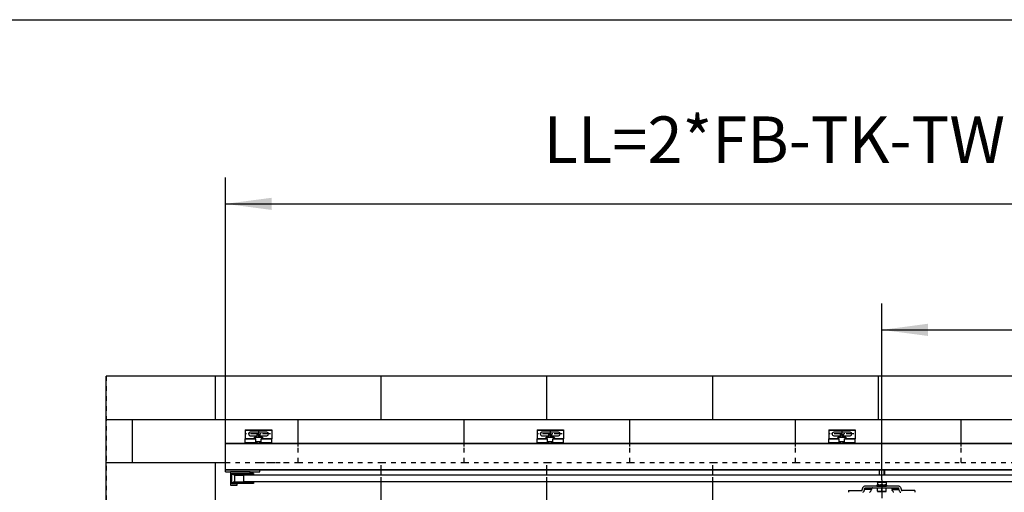
# Model space of a CAD drawing. Units: inches. Extents: x -288 to 297, y 20391 to 20801.
# Drawn here: x -129 to -55, y 20765 to 20801 of the extents above; entities that cross this region are included whole.
import ezdxf

# ---------------------------------------------------------------- set-up
doc = ezdxf.new("R2010")
doc.units = ezdxf.units.IN
doc.linetypes.add('DASHED', pattern=[15, 7, -8])
doc.linetypes.add('DOT_CENTER', pattern=[14, 12, -1, 0, -1])
doc.layers.add('1', color=7, linetype='Continuous')
doc.styles.add('CONVERTER_11', font='txt.shx', dxfattribs={"width": 0.9})
doc.dimstyles.new('ME10_DIM_67', dxfattribs={"dimtxt": 70, "dimasz": 70, "dimexe": 40, "dimexo": 0, "dimgap": 40, "dimtad": 1, "dimdsep": 46, "dimtxsty": 'CONVERTER_11', "dimsah": 1, "dimcen": 0.09, "dimclrd": 3, "dimclre": 3, "dimclrt": 4, "dimadec": 0, "dimazin": 0, "dimtfac": 1, "dimtdec": 4, "dimtix": 1, "dimtmove": 0, "dimatfit": 3, "dimfxl": 1, "dimtolj": 1, "dimtzin": 0, "dimarcsym": 0})
doc.dimstyles.new('ME10_DIM_68', dxfattribs={"dimtxt": 70, "dimasz": 70, "dimexe": 40, "dimexo": 0, "dimgap": 40, "dimtad": 1, "dimdsep": 46, "dimtxsty": 'CONVERTER_11', "dimsah": 1, "dimcen": 0.09, "dimclrd": 3, "dimclre": 3, "dimclrt": 4, "dimadec": 0, "dimazin": 0, "dimtfac": 1, "dimtdec": 4, "dimtix": 1, "dimtmove": 0, "dimatfit": 3, "dimfxl": 1, "dimtolj": 1, "dimtzin": 0, "dimarcsym": 0})

# ---------------------------------------------------------------- blocks, each defined once
blk = doc.blocks.new('a2kl__139', base_point=(-113.394, 20390.614))
at = {"color": 2, "linetype": 'Continuous'}
blk.add_line((-287.394, 20800.614), (296.606, 20800.614), dxfattribs=at)
blk = doc.blocks.new('rahmen__140', base_point=(-287.394, 20390.614))
at = {"layer": '1'}
blk.add_blockref('a2kl__139', (-113.394, 20390.614), dxfattribs=at)
blk = doc.blocks.new('10421-6-0870_Aufhaengerplatte-Rollenwagen-Perlan-140__149', base_point=(-1297, 415333.3))
at = {"color": 1, "linetype": 'Continuous'}
for p, q in [((-1297, 415333.4), (-1297, 415333.4)), ((-1284.9, 415333.3), (-1296.6, 415333.3)), ((-1284.9, 415333.3), (-1283, 415333.3)), ((-1282, 415333.3), (-1283, 415333.3)), ((-1282, 415333.3), (-1268, 415333.3)), ((-1268, 415333.3), (-1267, 415333.3)), ((-1267, 415333.3), (-1265.1, 415333.3)), ((-1267, 415333.3), (-1267, 415333.3)), ((-1265.1, 415333.3), (-1253.4, 415333.3)), ((-1253, 415333.4), (-1253, 415333.4))]:
    blk.add_line(p, q, dxfattribs=at)
at = {"color": 124, "linetype": 'Continuous'}
for p, q in [((-1296.6, 415333.4), (-1296.6, 415333.3)), ((-1296.6, 415333.4), (-1296.6, 415333.4)), ((-1284.9, 415333.3), (-1284.9, 415333.4)), ((-1284.9, 415333.4), (-1284.9, 415333.4)), ((-1283.4, 415333.4), (-1283.4, 415333.4)), ((-1282.4, 415333.4), (-1282.4, 415333.4)), ((-1282, 415333.4), (-1282, 415333.3)), ((-1282, 415333.4), (-1282, 415333.4)), ((-1268, 415333.4), (-1268, 415333.3)), ((-1268, 415333.4), (-1268, 415333.4)), ((-1267.6, 415333.4), (-1267.6, 415333.4)), ((-1266.6, 415333.4), (-1266.6, 415333.4)), ((-1265.1, 415333.3), (-1265.1, 415333.4)), ((-1265.1, 415333.4), (-1265.1, 415333.4)), ((-1253.4, 415333.4), (-1253.4, 415333.3)), ((-1253.4, 415333.4), (-1253.4, 415333.4))]:
    blk.add_line(p, q, dxfattribs=at)
at = {"color": 1, "linetype": 'Continuous'}
for centre, start, end in [((-1296.6, 415334.3), 245.2152, 269.9977), ((-1253.4, 415334.3), 270.0023, 294.7848)]:
    blk.add_arc(centre, 1, start, end, dxfattribs=at)
at = {"color": 124, "linetype": 'Continuous'}
for points in [[(-1283.4, 415333.4), (-1283.2, 415333.3), (-1283, 415333.3)], [(-1282.4, 415333.4), (-1282.2, 415333.3), (-1282.1, 415333.3)], [(-1267.9, 415333.3), (-1267.8, 415333.3), (-1267.6, 415333.4)], [(-1267, 415333.3), (-1266.8, 415333.3), (-1266.6, 415333.4)]]:
    blk.add_spline(points, degree=3, dxfattribs=at)
at = {"color": 1, "linetype": 'Continuous'}
for points in [[(-1283, 415333.3), (-1283, 415333.3), (-1283, 415333.3)], [(-1282.1, 415333.3), (-1282.1, 415333.3), (-1282, 415333.3)], [(-1268, 415333.3), (-1267.9, 415333.3), (-1267.9, 415333.3)]]:
    blk.add_spline(points, degree=3, dxfattribs=at)
blk = doc.blocks.new('10421-1-0102_Doppelrollenwagen-kpl-Perlan-140__150', base_point=(-1297, 415333.3))
blk.add_blockref('10421-6-0870_Aufhaengerplatte-Rollenwagen-Perlan-140__149', (-1297, 415333.3))
blk = doc.blocks.new('10421-2-0335__162', base_point=(-2222, 415376.1))
at = {"color": 1, "linetype": 'Continuous'}
for p, q in [((-2221, 415382.2), (-2222, 415381.2)), ((-2222, 415381.2), (-2222, 415379.9)), ((-2209, 415382.2), (-2221, 415382.2)), ((-2219, 415376.1), (-2211, 415376.1)), ((-2208, 415381.2), (-2209, 415382.2)), ((-2208, 415379.9), (-2208, 415381.2))]:
    blk.add_line(p, q, dxfattribs=at)
blk = doc.blocks.new('LIB_D07991_Senkschraube_DIN_7991-M_5_x_16-_1__163', base_point=(-2217.5, 415373.4))
at = {"color": 1, "linetype": 'Continuous'}
for p, q in [((-2217, 415386.4), (-2217.5, 415385.9)), ((-2217.5, 415385.9), (-2215.6, 415385.9)), ((-2217.5, 415385.9), (-2217.5, 415382.2)), ((-2217.5, 415376.1), (-2217.5, 415373.4)), ((-2217, 415386.4), (-2215.5, 415386.4)), ((-2215.6, 415385.9), (-2212.5, 415385.9)), ((-2215.5, 415386.4), (-2213, 415386.4)), ((-2213, 415386.4), (-2212.5, 415385.9)), ((-2212.5, 415382.2), (-2212.5, 415385.9)), ((-2212.5, 415373.4), (-2212.5, 415376.1))]:
    blk.add_line(p, q, dxfattribs=at)
at = {"layer": '1', "color": 3, "linetype": 'Continuous'}
for p, q in [((-2217, 415382.2), (-2217, 415386.4)), ((-2217, 415373.4), (-2217, 415376.1)), ((-2213, 415382.2), (-2213, 415386.4)), ((-2213, 415373.4), (-2213, 415376.1))]:
    blk.add_line(p, q, dxfattribs=at)
blk = doc.blocks.new('SLOT_CENTER__164', base_point=(4260, 1160))
at = {"layer": '1', "color": 7}
blk.add_point((-2215, 415387.4), dxfattribs=at)
blk = doc.blocks.new('10421-2-0334__165', base_point=(-2235, 415373.4))
at = {"color": 1, "linetype": 'Continuous'}
for p, q in [((-2235, 415393.4), (-2235, 415392.9)), ((-2235, 415393.4), (-2195, 415393.4)), ((-2235, 415392.9), (-2235, 415379.9)), ((-2202.5, 415390), (-2227.5, 415390)), ((-2195, 415393.4), (-2195, 415392.9)), ((-2195, 415392.9), (-2195, 415379.9)), ((-2235, 415379.4), (-2235, 415379.9)), ((-2219, 415379.9), (-2235, 415379.9)), ((-2235, 415373.9), (-2235, 415379.4)), ((-2227.5, 415384.8), (-2217.5, 415384.8)), ((-2219, 415379.4), (-2219, 415379.9)), ((-2219, 415373.9), (-2219, 415379.4)), ((-2212.5, 415384.8), (-2202.5, 415384.8)), ((-2211, 415379.4), (-2211, 415379.9)), ((-2195, 415379.9), (-2211, 415379.9)), ((-2211, 415373.9), (-2211, 415379.4)), ((-2195, 415379.4), (-2195, 415379.9)), ((-2195, 415373.9), (-2195, 415379.4)), ((-2235, 415373.4), (-2235, 415373.9)), ((-2219, 415373.4), (-2235, 415373.4)), ((-2219, 415373.4), (-2219, 415373.9)), ((-2217.9, 415373.4), (-2219, 415373.4)), ((-2217.5, 415373.4), (-2217.9, 415373.4)), ((-2212.1, 415373.4), (-2212.5, 415373.4)), ((-2211, 415373.4), (-2212.1, 415373.4)), ((-2211, 415373.4), (-2211, 415373.9)), ((-2195, 415373.4), (-2211, 415373.4)), ((-2195, 415373.4), (-2195, 415373.9))]:
    blk.add_line(p, q, dxfattribs=at)
at = {"color": 124, "linetype": 'Continuous'}
for p, q in [((-2235, 415392.9), (-2195, 415392.9)), ((-2219, 415379.4), (-2235, 415379.4)), ((-2195, 415379.4), (-2211, 415379.4)), ((-2219, 415373.9), (-2235, 415373.9)), ((-2195, 415373.9), (-2211, 415373.9))]:
    blk.add_line(p, q, dxfattribs=at)
at = {"color": 1, "linetype": 'Continuous'}
for centre, start, end in [((-2227.5, 415387.4), 90, 270), ((-2202.5, 415387.4), 270, 90)]:
    blk.add_arc(centre, 2.6, start, end, dxfattribs=at)
at = {"layer": '1', "color": 3, "linetype": 'DOT_CENTER'}
for p, q in [((-2215, 415393), (-2215, 415381.8)), ((-2196.9, 415387.4), (-2233.1, 415387.4))]:
    blk.add_line(p, q, dxfattribs=at)
at = {"layer": '1', "color": 1, "linetype": 'Continuous'}
for centre, start, end in [((-2227.5, 415387.4), 90, 270), ((-2202.5, 415387.4), 270, 90)]:
    blk.add_arc(centre, 2.6, start, end, dxfattribs=at)
at = {"layer": '1'}
blk.add_blockref('SLOT_CENTER__164', (4260, 1160), dxfattribs=at)
blk = doc.blocks.new('10421-0-070_Wandwinkel_kpl_Perlan_140_Standard-KS__166', base_point=(-2235, 415373.4))
for name, p in [('10421-2-0334__165', (-2235, 415373.4)), ('10421-2-0335__162', (-2222, 415376.1)), ('LIB_D07991_Senkschraube_DIN_7991-M_5_x_16-_1__163', (-2217.5, 415373.4))]:
    blk.add_blockref(name, p)
blk = doc.blocks.new('10421-2-0335__167', base_point=(-1342, 415376.1))
at = {"color": 1, "linetype": 'Continuous'}
for p, q in [((-1341, 415382.2), (-1342, 415381.2)), ((-1342, 415381.2), (-1342, 415379.9)), ((-1329, 415382.2), (-1341, 415382.2)), ((-1339, 415376.1), (-1331, 415376.1)), ((-1328, 415381.2), (-1329, 415382.2)), ((-1328, 415379.9), (-1328, 415381.2))]:
    blk.add_line(p, q, dxfattribs=at)
blk = doc.blocks.new('LIB_D07991_Senkschraube_DIN_7991-M_5_x_16-_1__168', base_point=(-1337.5, 415373.4))
at = {"color": 1, "linetype": 'Continuous'}
for p, q in [((-1337, 415386.4), (-1337.5, 415385.9)), ((-1337.5, 415385.9), (-1335.6, 415385.9)), ((-1337.5, 415385.9), (-1337.5, 415382.2)), ((-1337.5, 415376.1), (-1337.5, 415373.4)), ((-1337, 415386.4), (-1335.5, 415386.4)), ((-1335.6, 415385.9), (-1332.5, 415385.9)), ((-1335.5, 415386.4), (-1333, 415386.4)), ((-1333, 415386.4), (-1332.5, 415385.9)), ((-1332.5, 415382.2), (-1332.5, 415385.9)), ((-1332.5, 415373.4), (-1332.5, 415376.1))]:
    blk.add_line(p, q, dxfattribs=at)
at = {"layer": '1', "color": 3, "linetype": 'Continuous'}
for p, q in [((-1337, 415382.2), (-1337, 415386.4)), ((-1337, 415373.4), (-1337, 415376.1)), ((-1333, 415382.2), (-1333, 415386.4)), ((-1333, 415373.4), (-1333, 415376.1))]:
    blk.add_line(p, q, dxfattribs=at)
blk = doc.blocks.new('SLOT_CENTER__169', base_point=(4260, 1160))
at = {"layer": '1', "color": 7}
blk.add_point((-1335, 415387.4), dxfattribs=at)
blk = doc.blocks.new('10421-2-0334__170', base_point=(-1355, 415373.4))
at = {"color": 1, "linetype": 'Continuous'}
for p, q in [((-1355, 415393.4), (-1355, 415392.9)), ((-1355, 415393.4), (-1315, 415393.4)), ((-1355, 415392.9), (-1355, 415379.9)), ((-1322.5, 415390), (-1347.5, 415390)), ((-1315, 415393.4), (-1315, 415392.9)), ((-1315, 415392.9), (-1315, 415379.9)), ((-1355, 415379.4), (-1355, 415379.9)), ((-1339, 415379.9), (-1355, 415379.9)), ((-1355, 415373.9), (-1355, 415379.4)), ((-1347.5, 415384.8), (-1337.5, 415384.8)), ((-1339, 415379.4), (-1339, 415379.9)), ((-1339, 415373.9), (-1339, 415379.4)), ((-1332.5, 415384.8), (-1322.5, 415384.8)), ((-1331, 415379.4), (-1331, 415379.9)), ((-1315, 415379.9), (-1331, 415379.9)), ((-1331, 415373.9), (-1331, 415379.4)), ((-1315, 415379.4), (-1315, 415379.9)), ((-1315, 415373.9), (-1315, 415379.4)), ((-1355, 415373.4), (-1355, 415373.9)), ((-1339, 415373.4), (-1355, 415373.4)), ((-1339, 415373.4), (-1339, 415373.9)), ((-1337.9, 415373.4), (-1339, 415373.4)), ((-1337.5, 415373.4), (-1337.9, 415373.4)), ((-1332.1, 415373.4), (-1332.5, 415373.4)), ((-1331, 415373.4), (-1332.1, 415373.4)), ((-1331, 415373.4), (-1331, 415373.9)), ((-1315, 415373.4), (-1331, 415373.4)), ((-1315, 415373.4), (-1315, 415373.9))]:
    blk.add_line(p, q, dxfattribs=at)
at = {"color": 124, "linetype": 'Continuous'}
for p, q in [((-1355, 415392.9), (-1315, 415392.9)), ((-1339, 415379.4), (-1355, 415379.4)), ((-1315, 415379.4), (-1331, 415379.4)), ((-1339, 415373.9), (-1355, 415373.9)), ((-1315, 415373.9), (-1331, 415373.9))]:
    blk.add_line(p, q, dxfattribs=at)
at = {"color": 1, "linetype": 'Continuous'}
for centre, start, end in [((-1347.5, 415387.4), 90, 270), ((-1322.5, 415387.4), 270, 90)]:
    blk.add_arc(centre, 2.6, start, end, dxfattribs=at)
at = {"layer": '1', "color": 3, "linetype": 'DOT_CENTER'}
for p, q in [((-1335, 415393), (-1335, 415381.8)), ((-1316.9, 415387.4), (-1353.1, 415387.4))]:
    blk.add_line(p, q, dxfattribs=at)
at = {"layer": '1', "color": 1, "linetype": 'Continuous'}
for centre, start, end in [((-1347.5, 415387.4), 90, 270), ((-1322.5, 415387.4), 270, 90)]:
    blk.add_arc(centre, 2.6, start, end, dxfattribs=at)
at = {"layer": '1'}
blk.add_blockref('SLOT_CENTER__169', (4260, 1160), dxfattribs=at)
blk = doc.blocks.new('10421-0-070_Wandwinkel_kpl_Perlan_140_Standard-KS_02__171', base_point=(-1355, 415373.4))
for name, p in [('10421-2-0334__170', (-1355, 415373.4)), ('10421-2-0335__167', (-1342, 415376.1)), ('LIB_D07991_Senkschraube_DIN_7991-M_5_x_16-_1__168', (-1337.5, 415373.4))]:
    blk.add_blockref(name, p)
blk = doc.blocks.new('10421-2-0335__177', base_point=(-1782, 415376.1))
at = {"color": 1, "linetype": 'Continuous'}
for p, q in [((-1781, 415382.2), (-1782, 415381.2)), ((-1782, 415381.2), (-1782, 415379.9)), ((-1769, 415382.2), (-1781, 415382.2)), ((-1779, 415376.1), (-1771, 415376.1)), ((-1768, 415381.2), (-1769, 415382.2)), ((-1768, 415379.9), (-1768, 415381.2))]:
    blk.add_line(p, q, dxfattribs=at)
blk = doc.blocks.new('LIB_D07991_Senkschraube_DIN_7991-M_5_x_16-_1__178', base_point=(-1777.5, 415373.4))
at = {"color": 1, "linetype": 'Continuous'}
for p, q in [((-1777, 415386.4), (-1777.5, 415385.9)), ((-1777.5, 415385.9), (-1775.6, 415385.9)), ((-1777.5, 415385.9), (-1777.5, 415382.2)), ((-1777.5, 415376.1), (-1777.5, 415373.4)), ((-1777, 415386.4), (-1775.5, 415386.4)), ((-1775.6, 415385.9), (-1772.5, 415385.9)), ((-1775.5, 415386.4), (-1773, 415386.4)), ((-1773, 415386.4), (-1772.5, 415385.9)), ((-1772.5, 415382.2), (-1772.5, 415385.9)), ((-1772.5, 415373.4), (-1772.5, 415376.1))]:
    blk.add_line(p, q, dxfattribs=at)
at = {"layer": '1', "color": 3, "linetype": 'Continuous'}
for p, q in [((-1777, 415382.2), (-1777, 415386.4)), ((-1777, 415373.4), (-1777, 415376.1)), ((-1773, 415382.2), (-1773, 415386.4)), ((-1773, 415373.4), (-1773, 415376.1))]:
    blk.add_line(p, q, dxfattribs=at)
blk = doc.blocks.new('SLOT_CENTER__179', base_point=(4260, 1160))
at = {"layer": '1', "color": 7}
blk.add_point((-1775, 415387.4), dxfattribs=at)
blk = doc.blocks.new('10421-2-0334__180', base_point=(-1795, 415373.4))
at = {"color": 1, "linetype": 'Continuous'}
for p, q in [((-1795, 415393.4), (-1795, 415392.9)), ((-1795, 415393.4), (-1755, 415393.4)), ((-1795, 415392.9), (-1795, 415379.9)), ((-1762.5, 415390), (-1787.5, 415390)), ((-1755, 415393.4), (-1755, 415392.9)), ((-1755, 415392.9), (-1755, 415379.9)), ((-1795, 415379.4), (-1795, 415379.9)), ((-1779, 415379.9), (-1795, 415379.9)), ((-1795, 415373.9), (-1795, 415379.4)), ((-1787.5, 415384.8), (-1777.5, 415384.8)), ((-1779, 415379.4), (-1779, 415379.9)), ((-1779, 415373.9), (-1779, 415379.4)), ((-1772.5, 415384.8), (-1762.5, 415384.8)), ((-1771, 415379.4), (-1771, 415379.9)), ((-1755, 415379.9), (-1771, 415379.9)), ((-1771, 415373.9), (-1771, 415379.4)), ((-1755, 415379.4), (-1755, 415379.9)), ((-1755, 415373.9), (-1755, 415379.4)), ((-1795, 415373.4), (-1795, 415373.9)), ((-1779, 415373.4), (-1795, 415373.4)), ((-1779, 415373.4), (-1779, 415373.9)), ((-1777.9, 415373.4), (-1779, 415373.4)), ((-1777.5, 415373.4), (-1777.9, 415373.4)), ((-1772.1, 415373.4), (-1772.5, 415373.4)), ((-1771, 415373.4), (-1772.1, 415373.4)), ((-1771, 415373.4), (-1771, 415373.9)), ((-1755, 415373.4), (-1771, 415373.4)), ((-1755, 415373.4), (-1755, 415373.9))]:
    blk.add_line(p, q, dxfattribs=at)
at = {"color": 124, "linetype": 'Continuous'}
for p, q in [((-1795, 415392.9), (-1755, 415392.9)), ((-1779, 415379.4), (-1795, 415379.4)), ((-1755, 415379.4), (-1771, 415379.4)), ((-1779, 415373.9), (-1795, 415373.9)), ((-1755, 415373.9), (-1771, 415373.9))]:
    blk.add_line(p, q, dxfattribs=at)
at = {"color": 1, "linetype": 'Continuous'}
for centre, start, end in [((-1787.5, 415387.4), 90, 270), ((-1762.5, 415387.4), 270, 90)]:
    blk.add_arc(centre, 2.6, start, end, dxfattribs=at)
at = {"layer": '1', "color": 3, "linetype": 'DOT_CENTER'}
for p, q in [((-1775, 415393), (-1775, 415381.8)), ((-1756.9, 415387.4), (-1793.1, 415387.4))]:
    blk.add_line(p, q, dxfattribs=at)
at = {"layer": '1', "color": 1, "linetype": 'Continuous'}
for centre, start, end in [((-1787.5, 415387.4), 90, 270), ((-1762.5, 415387.4), 270, 90)]:
    blk.add_arc(centre, 2.6, start, end, dxfattribs=at)
at = {"layer": '1'}
blk.add_blockref('SLOT_CENTER__179', (4260, 1160), dxfattribs=at)
blk = doc.blocks.new('10421-0-070_Wandwinkel_kpl_Perlan_140_Standard-KS_01__181', base_point=(-1795, 415373.4))
for name, p in [('10421-2-0334__180', (-1795, 415373.4)), ('10421-2-0335__177', (-1782, 415376.1)), ('LIB_D07991_Senkschraube_DIN_7991-M_5_x_16-_1__178', (-1777.5, 415373.4))]:
    blk.add_blockref(name, p)
blk = doc.blocks.new('10421-1-0135_Combi-Mutter-Standard_2__182', base_point=(-1282.5, 415308.9))
at = {"color": 1, "linetype": 'Continuous'}
for p, q in [((-1281.5, 415314.6), (-1281.3, 415314.7)), ((-1281.3, 415314.7), (-1280.7, 415314.7)), ((-1280.7, 415314.7), (-1280.6, 415314.7)), ((-1280.6, 415314.7), (-1275.9, 415314.7)), ((-1275.9, 415314.7), (-1269.4, 415314.7)), ((-1269.4, 415314.7), (-1269.3, 415314.7)), ((-1269.3, 415314.7), (-1269.2, 415314.7)), ((-1269.2, 415314.7), (-1268.7, 415314.7)), ((-1268.7, 415314.7), (-1268.5, 415314.6)), ((-1282.5, 415309.6), (-1279.7, 415310.5)), ((-1282.5, 415309.6), (-1275, 415309.6)), ((-1282.5, 415309.6), (-1282.3, 415308.9)), ((-1279.5, 415308.9), (-1282.3, 415308.9)), ((-1282.3, 415308.9), (-1275, 415308.9)), ((-1281.5, 415314.2), (-1281.5, 415314.6)), ((-1281, 415314.3), (-1281.5, 415314.2)), ((-1281.5, 415314.2), (-1281.5, 415311.3)), ((-1281.5, 415314.2), (-1281.5, 415314.2)), ((-1281.5, 415314.2), (-1281.5, 415311.3)), ((-1281.5, 415311.3), (-1281, 415311.2)), ((-1281.5, 415310.9), (-1281.5, 415311.3)), ((-1281.5, 415311.3), (-1281.5, 415311.3)), ((-1281.5, 415310.9), (-1281.3, 415310.8)), ((-1281.3, 415310.8), (-1280.8, 415310.8)), ((-1280.8, 415314.4), (-1281, 415314.3)), ((-1281, 415311.2), (-1280.8, 415311.1)), ((-1280, 415314.5), (-1280.8, 415314.4)), ((-1280.8, 415311.1), (-1280, 415311)), ((-1280.8, 415310.8), (-1280.7, 415310.7)), ((-1280.7, 415310.7), (-1280.6, 415310.7)), ((-1280.6, 415310.7), (-1275.9, 415310.7)), ((-1279.9, 415314.5), (-1280, 415314.5)), ((-1280, 415311), (-1279.9, 415311)), ((-1279.4, 415314.6), (-1279.9, 415314.5)), ((-1279.9, 415311), (-1279.4, 415310.9)), ((-1279.5, 415310.5), (-1279.7, 415310.5)), ((-1279.7, 415310.5), (-1278.1, 415310.5)), ((-1279.5, 415310.5), (-1279.5, 415310.7)), ((-1279.5, 415310.5), (-1279.5, 415310.5)), ((-1279, 415308.9), (-1279.5, 415308.9)), ((-1278.7, 415314.6), (-1279.4, 415314.6)), ((-1279.4, 415310.9), (-1278.7, 415310.9)), ((-1278.2, 415314.6), (-1278.7, 415314.6)), ((-1278.7, 415310.9), (-1278.2, 415310.9)), ((-1278.1, 415314.6), (-1278.2, 415314.6)), ((-1278.2, 415310.9), (-1278.1, 415310.9)), ((-1277.5, 415314.6), (-1278.1, 415314.6)), ((-1278.1, 415310.9), (-1277.5, 415310.9)), ((-1278.1, 415310.5), (-1270.3, 415310.5)), ((-1276.8, 415314.6), (-1277.5, 415314.6)), ((-1277.5, 415310.9), (-1276.8, 415310.9)), ((-1276.6, 415314.5), (-1276.8, 415314.6)), ((-1276.8, 415310.9), (-1276.6, 415311)), ((-1276.1, 415314.5), (-1276.6, 415314.5)), ((-1276.6, 415314.5), (-1276.6, 415314.5)), ((-1276.6, 415311), (-1276.6, 415311)), ((-1276.6, 415311), (-1276.1, 415311)), ((-1275.5, 415314.3), (-1276.1, 415314.5)), ((-1276.1, 415311), (-1275.5, 415311.2)), ((-1275.9, 415310.7), (-1269.4, 415310.7)), ((-1275.4, 415314.3), (-1275.5, 415314.3)), ((-1275.5, 415311.2), (-1275.4, 415311.2)), ((-1275, 415314.2), (-1275.4, 415314.3)), ((-1275.4, 415311.2), (-1275, 415311.3)), ((-1274.6, 415314.3), (-1275, 415314.2)), ((-1275, 415314.2), (-1275, 415311.3)), ((-1275, 415314.2), (-1275, 415314.2)), ((-1275, 415314.2), (-1275, 415311.3)), ((-1275, 415311.3), (-1274.6, 415311.2)), ((-1275, 415311.3), (-1275, 415311.3)), ((-1275, 415309.6), (-1267.5, 415309.6)), ((-1275, 415308.9), (-1267.7, 415308.9)), ((-1274.5, 415314.3), (-1274.6, 415314.3)), ((-1274.6, 415311.2), (-1274.5, 415311.2)), ((-1273.9, 415314.5), (-1274.5, 415314.3)), ((-1274.5, 415311.2), (-1273.9, 415311)), ((-1273.4, 415314.5), (-1273.9, 415314.5)), ((-1273.9, 415311), (-1273.4, 415311)), ((-1273.2, 415314.6), (-1273.4, 415314.5)), ((-1273.4, 415314.5), (-1273.4, 415314.5)), ((-1273.4, 415311), (-1273.4, 415311)), ((-1273.4, 415311), (-1273.2, 415310.9)), ((-1272.5, 415314.6), (-1273.2, 415314.6)), ((-1273.2, 415310.9), (-1272.5, 415310.9)), ((-1271.9, 415314.6), (-1272.5, 415314.6)), ((-1272.5, 415310.9), (-1271.9, 415310.9)), ((-1271.7, 415314.6), (-1271.9, 415314.6)), ((-1271.9, 415310.9), (-1271.7, 415310.9)), ((-1271.3, 415314.6), (-1271.7, 415314.6)), ((-1271.7, 415310.9), (-1271.3, 415310.9)), ((-1270.6, 415314.6), (-1271.3, 415314.6)), ((-1271.3, 415310.9), (-1270.6, 415310.9)), ((-1270.5, 415308.9), (-1271, 415308.9)), ((-1270.1, 415314.5), (-1270.6, 415314.6)), ((-1270.6, 415310.9), (-1270.1, 415311)), ((-1270.5, 415310.5), (-1270.5, 415310.7)), ((-1270.3, 415310.5), (-1270.5, 415310.5)), ((-1270.5, 415310.5), (-1270.5, 415310.5)), ((-1267.7, 415308.9), (-1270.5, 415308.9)), ((-1270.3, 415310.5), (-1267.5, 415309.6)), ((-1270, 415314.5), (-1270.1, 415314.5)), ((-1270.1, 415311), (-1270, 415311)), ((-1269.2, 415314.4), (-1270, 415314.5)), ((-1270, 415311), (-1269.2, 415311.1)), ((-1269.3, 415310.7), (-1269.4, 415310.7)), ((-1268.7, 415310.8), (-1269.3, 415310.7)), ((-1269, 415314.3), (-1269.2, 415314.4)), ((-1269.2, 415311.1), (-1269, 415311.2)), ((-1268.5, 415314.2), (-1269, 415314.3)), ((-1269, 415311.2), (-1268.5, 415311.3)), ((-1268.5, 415310.9), (-1268.7, 415310.8)), ((-1268.5, 415314.6), (-1268.5, 415314.2)), ((-1268.5, 415314.2), (-1268.5, 415314.2)), ((-1268.5, 415314.2), (-1268.5, 415311.3)), ((-1268.5, 415314.2), (-1268.5, 415311.3)), ((-1268.5, 415311.3), (-1268.5, 415310.9)), ((-1268.5, 415311.3), (-1268.5, 415311.3)), ((-1267.5, 415309.6), (-1267.7, 415308.9))]:
    blk.add_line(p, q, dxfattribs=at)
blk = doc.blocks.new('10421-1-0191_04_Umlenkung-Scheibe__184', base_point=(-2244, 415327.6))
at = {"color": 1, "linetype": 'Continuous'}
for p, q in [((-2244, 415328.1), (-2238.6, 415328.1)), ((-2244, 415328.1), (-2244, 415327.6)), ((-2238.6, 415328.1), (-2232, 415328.1)), ((-2232, 415328.1), (-2232, 415327.6))]:
    blk.add_line(p, q, dxfattribs=at)
blk = doc.blocks.new('10421-1-0191_03_Umlenkung-Rolle__185', base_point=(-2253.2, 415312.6))
at = {"color": 1, "linetype": 'Continuous'}
for p, q in [((-2238, 415327.6), (-2253.2, 415327.6)), ((-2253.2, 415325.7), (-2253.2, 415327.6)), ((-2238, 415325.7), (-2253.2, 415325.7)), ((-2250.5, 415325.4), (-2250.5, 415325.7)), ((-2250.5, 415314.5), (-2250.5, 415315.4)), ((-2222.8, 415327.6), (-2238, 415327.6)), ((-2222.8, 415325.7), (-2238, 415325.7)), ((-2225.5, 415325.4), (-2225.5, 415325.7)), ((-2225.5, 415314.5), (-2225.5, 415315.4)), ((-2222.8, 415327.6), (-2222.8, 415325.7)), ((-2238, 415314.5), (-2253.2, 415314.5)), ((-2253.2, 415312.6), (-2253.2, 415314.5)), ((-2238, 415312.6), (-2253.2, 415312.6)), ((-2222.8, 415314.5), (-2238, 415314.5)), ((-2222.8, 415312.6), (-2238, 415312.6)), ((-2222.8, 415314.5), (-2222.8, 415312.6))]:
    blk.add_line(p, q, dxfattribs=at)
blk = doc.blocks.new('10421-1-0191_02_Umlenkung-Klemmkoerper__186', base_point=(-2265, 415330.1))
at = {"color": 1, "linetype": 'Continuous'}
for p, q in [((-2265, 415330.1), (-2265, 415333.4)), ((-2265, 415330.1), (-2257.5, 415330.1)), ((-2227.5, 415330.1), (-2213, 415330.1)), ((-2213, 415330.1), (-2213, 415333.4))]:
    blk.add_line(p, q, dxfattribs=at)
blk = doc.blocks.new('10421-1-0191_01_Umlenkung-C-Winkel__187', base_point=(-2257.5, 415310.1))
at = {"color": 1, "linetype": 'Continuous'}
for p, q in [((-2227.5, 415330.1), (-2257.5, 415330.1)), ((-2257.5, 415330.1), (-2257.5, 415310.1)), ((-2227.5, 415328.1), (-2227.5, 415330.1)), ((-2255.5, 415312.1), (-2255.5, 415328.1)), ((-2255.5, 415328.1), (-2227.5, 415328.1)), ((-2257.5, 415310.1), (-2247.5, 415310.1)), ((-2247.5, 415312.1), (-2255.5, 415312.1)), ((-2247.5, 415310.1), (-2247.5, 415312.1))]:
    blk.add_line(p, q, dxfattribs=at)
blk = doc.blocks.new('Umlenkung_Perlan-AUT-NT-Duosync__188', base_point=(-2265, 415310.1))
for name, p in [('10421-1-0191_02_Umlenkung-Klemmkoerper__186', (-2265, 415330.1)), ('10421-1-0191_01_Umlenkung-C-Winkel__187', (-2257.5, 415310.1)), ('10421-1-0191_03_Umlenkung-Rolle__185', (-2253.2, 415312.6)), ('10421-1-0191_04_Umlenkung-Scheibe__184', (-2244, 415327.6))]:
    blk.add_blockref(name, p)
blk = doc.blocks.new('Sechskantschraube_ISO_4017_M8_x_55_2__190', base_point=(-1281.5, 415300.6))
at = {"color": 1, "linetype": 'Continuous'}
for p, q in [((-1279, 415333.3), (-1279, 415325.4)), ((-1271, 415333.3), (-1271, 415325.4)), ((-1279, 415315.4), (-1279, 415314.7)), ((-1271, 415315.4), (-1271, 415314.7)), ((-1281.5, 415301.2), (-1281.5, 415305.9)), ((-1281.1, 415301.1), (-1281.5, 415301.2)), ((-1281.5, 415301.2), (-1281.5, 415300.6)), ((-1281.5, 415300.6), (-1278.2, 415300.6)), ((-1280.7, 415300.9), (-1281.1, 415301.1)), ((-1280, 415300.8), (-1280.7, 415300.9)), ((-1279.9, 415300.8), (-1280, 415300.8)), ((-1279.1, 415300.6), (-1279.9, 415300.8)), ((-1279, 415300.6), (-1279.1, 415300.6)), ((-1278.2, 415300.6), (-1279, 415300.6)), ((-1278.2, 415300.6), (-1271.7, 415300.6)), ((-1278.1, 415300.6), (-1278.2, 415300.6)), ((-1277.4, 415300.6), (-1278.1, 415300.6)), ((-1277.1, 415300.7), (-1277.4, 415300.6)), ((-1276.6, 415300.8), (-1277.1, 415300.7)), ((-1276.1, 415300.9), (-1276.6, 415300.8)), ((-1275.8, 415300.9), (-1276.1, 415300.9)), ((-1275, 415301.2), (-1275.8, 415300.9)), ((-1275, 415301.2), (-1275, 415305.9)), ((-1274.2, 415300.9), (-1275, 415301.2)), ((-1273.9, 415300.9), (-1274.2, 415300.9)), ((-1273.4, 415300.8), (-1273.9, 415300.9)), ((-1272.9, 415300.7), (-1273.4, 415300.8)), ((-1272.6, 415300.6), (-1272.9, 415300.7)), ((-1271.9, 415300.6), (-1272.6, 415300.6)), ((-1271.7, 415300.6), (-1271.9, 415300.6)), ((-1271.7, 415300.6), (-1268.5, 415300.6)), ((-1271, 415300.6), (-1271.7, 415300.6)), ((-1270.9, 415300.6), (-1271, 415300.6)), ((-1270.1, 415300.8), (-1270.9, 415300.6)), ((-1270, 415300.8), (-1270.1, 415300.8)), ((-1269.3, 415300.9), (-1270, 415300.8)), ((-1268.9, 415301.1), (-1269.3, 415300.9)), ((-1268.5, 415301.2), (-1268.9, 415301.1)), ((-1268.5, 415301.2), (-1268.5, 415305.9)), ((-1268.5, 415300.6), (-1268.5, 415301.2))]:
    blk.add_line(p, q, dxfattribs=at)
at = {"layer": '1', "color": 3, "linetype": 'Continuous'}
for p, q in [((-1278.4, 415325.4), (-1278.4, 415333.3)), ((-1271.6, 415325.4), (-1271.6, 415333.3)), ((-1278.4, 415314.7), (-1278.4, 415315.4)), ((-1271.6, 415314.7), (-1271.6, 415315.4))]:
    blk.add_line(p, q, dxfattribs=at)
at = {"layer": '1', "color": 3, "linetype": 'DOT_CENTER'}
blk.add_line((-1275, 415318.4), (-1275, 415290.5), dxfattribs=at)
blk = doc.blocks.new('Traegerplatte_1__205', base_point=(-1325, 415299.4))
at = {"color": 1, "linetype": 'Continuous'}
for p, q in [((-1325, 415301.9), (-1306, 415301.9)), ((-1325, 415301.9), (-1325, 415299.4)), ((-1306, 415301.9), (-1305.8, 415301.9)), ((-1305.8, 415301.9), (-1305.4, 415302)), ((-1305.4, 415302), (-1305, 415302.2)), ((-1305, 415302.2), (-1304.7, 415302.4)), ((-1304.7, 415302.4), (-1304.5, 415302.7)), ((-1304.5, 415302.7), (-1304.4, 415303)), ((-1304.4, 415303), (-1304.3, 415303.4)), ((-1304.2, 415305.2), (-1304.3, 415304.4)), ((-1304.3, 415304.4), (-1304.3, 415303.4)), ((-1304, 415305.9), (-1304.2, 415305.2)), ((-1303.7, 415306.6), (-1304, 415305.9)), ((-1303.2, 415307.2), (-1303.7, 415306.6)), ((-1303.4, 415299.6), (-1302.7, 415300)), ((-1302.6, 415307.8), (-1303.2, 415307.2)), ((-1302.7, 415300), (-1302.1, 415300.6)), ((-1301.9, 415308.2), (-1302.6, 415307.8)), ((-1302.1, 415300.6), (-1301.6, 415301.2)), ((-1301.2, 415308.6), (-1301.9, 415308.2)), ((-1301.6, 415301.2), (-1301.3, 415301.9)), ((-1301.3, 415301.9), (-1301.1, 415302.6)), ((-1300.4, 415308.8), (-1301.2, 415308.6)), ((-1301.1, 415302.6), (-1301, 415303.4)), ((-1300.8, 415305.1), (-1301, 415304.8)), ((-1301, 415304.8), (-1301, 415304.4)), ((-1301, 415303.4), (-1301, 415304.4)), ((-1300.6, 415305.4), (-1300.8, 415305.1)), ((-1300.3, 415305.6), (-1300.6, 415305.4)), ((-1299.6, 415308.9), (-1300.4, 415308.8)), ((-1299.9, 415305.8), (-1300.3, 415305.6)), ((-1299.5, 415305.9), (-1299.9, 415305.8)), ((-1299.3, 415308.9), (-1299.6, 415308.9)), ((-1299.3, 415305.9), (-1299.5, 415305.9)), ((-1250.7, 415308.9), (-1299.3, 415308.9)), ((-1299.3, 415305.9), (-1250.7, 415305.9)), ((-1293.1, 415299.6), (-1292.4, 415300)), ((-1292.4, 415300), (-1291.8, 415300.6)), ((-1291.8, 415300.6), (-1291.4, 415301.2)), ((-1291.4, 415301.2), (-1291, 415301.9)), ((-1291, 415301.9), (-1290.8, 415302.6)), ((-1290.8, 415302.6), (-1290.7, 415303.4)), ((-1290.6, 415305.1), (-1290.7, 415304.8)), ((-1290.7, 415304.8), (-1290.7, 415304.4)), ((-1290.7, 415304.4), (-1290.7, 415303.4)), ((-1290.3, 415305.4), (-1290.6, 415305.1)), ((-1290, 415305.6), (-1290.3, 415305.4)), ((-1289.7, 415305.8), (-1290, 415305.6)), ((-1289.3, 415305.9), (-1289.7, 415305.8)), ((-1289.1, 415305.9), (-1289.3, 415305.9)), ((-1260.9, 415305.9), (-1260.7, 415305.9)), ((-1260.7, 415305.9), (-1260.3, 415305.8)), ((-1260.3, 415305.8), (-1260, 415305.6)), ((-1260, 415305.6), (-1259.7, 415305.4)), ((-1259.7, 415305.4), (-1259.4, 415305.1)), ((-1259.4, 415305.1), (-1259.3, 415304.8)), ((-1259.3, 415304.8), (-1259.3, 415304.4)), ((-1259.3, 415304.4), (-1259.3, 415303.4)), ((-1259.2, 415303), (-1259.3, 415303.4)), ((-1259.1, 415302.3), (-1259.2, 415303)), ((-1258.8, 415301.5), (-1259.1, 415302.3)), ((-1258.4, 415300.9), (-1258.8, 415301.5)), ((-1257.9, 415300.3), (-1258.4, 415300.9)), ((-1257.2, 415299.8), (-1257.9, 415300.3)), ((-1250, 415308.9), (-1250.7, 415308.9)), ((-1250.5, 415305.9), (-1250.7, 415305.9)), ((-1250.1, 415305.8), (-1250.5, 415305.9)), ((-1249.7, 415305.6), (-1250.1, 415305.8)), ((-1249.2, 415308.7), (-1250, 415308.9)), ((-1249.4, 415305.4), (-1249.7, 415305.6)), ((-1249.2, 415305.1), (-1249.4, 415305.4)), ((-1248.4, 415308.4), (-1249.2, 415308.7)), ((-1249, 415304.8), (-1249.2, 415305.1)), ((-1249, 415304.4), (-1249, 415304.8)), ((-1249, 415303.4), (-1249, 415304.4)), ((-1249, 415303.4), (-1249, 415303)), ((-1249, 415303), (-1248.8, 415302.3)), ((-1248.8, 415302.3), (-1248.6, 415301.5)), ((-1248.6, 415301.5), (-1248.1, 415300.9)), ((-1247.7, 415308), (-1248.4, 415308.4)), ((-1248.1, 415300.9), (-1247.6, 415300.3)), ((-1247.1, 415307.5), (-1247.7, 415308)), ((-1247.6, 415300.3), (-1247, 415299.8)), ((-1246.5, 415306.9), (-1247.1, 415307.5)), ((-1246.1, 415306.3), (-1246.5, 415306.9)), ((-1245.9, 415305.5), (-1246.1, 415306.3)), ((-1245.7, 415304.8), (-1245.9, 415305.5)), ((-1245.7, 415304.4), (-1245.7, 415304.8)), ((-1245.7, 415304.4), (-1245.7, 415303.4)), ((-1245.7, 415303.4), (-1245.6, 415303)), ((-1245.6, 415303), (-1245.5, 415302.7)), ((-1245.5, 415302.7), (-1245.3, 415302.4)), ((-1245.3, 415302.4), (-1245, 415302.2)), ((-1245, 415302.2), (-1244.6, 415302)), ((-1244.6, 415302), (-1244.2, 415301.9)), ((-1244.2, 415301.9), (-1244, 415301.9)), ((-1225, 415301.9), (-1244, 415301.9)), ((-1225, 415301.9), (-1225, 415299.4)), ((-1303.7, 415299.4), (-1303.4, 415299.6)), ((-1293.5, 415299.4), (-1293.1, 415299.6)), ((-1256.6, 415299.4), (-1257.2, 415299.8)), ((-1247, 415299.8), (-1246.3, 415299.4))]:
    blk.add_line(p, q, dxfattribs=at)
at = {"color": 124, "linetype": 'Continuous'}
for p, q in [((-1301, 415304.4), (-1290.7, 415304.4)), ((-1290.7, 415303.4), (-1301, 415303.4)), ((-1249, 415304.4), (-1259.3, 415304.4)), ((-1259.3, 415303.4), (-1249, 415303.4))]:
    blk.add_line(p, q, dxfattribs=at)
blk = doc.blocks.new('10421-EP-81_02-Zahnflachriemen-RPP5M-Perlan-AUT-2__206', base_point=(-2250.7, 415315.4))
at = {"color": 1, "linetype": 'Continuous'}
for p, q in [((-2250.7, 415325.4), (-2237.5, 415325.4)), ((-2250.7, 415315.4), (-2250.7, 415325.4)), ((-2250.7, 415315.4), (-2237.5, 415315.4)), ((-673, 415325.4), (-2237.5, 415325.4)), ((-2237.5, 415325.4), (-2237.5, 415315.4)), ((-673, 415315.4), (-2237.5, 415315.4))]:
    blk.add_line(p, q, dxfattribs=at)
blk = doc.blocks.new('10421-EP-70_12_Laufrohr-einfluegelig__207', base_point=(-2265, 415333.4))
at = {"color": 1, "linetype": 'Continuous'}
for p, q in [((-2265, 415373.4), (-2265, 415372.9)), ((-2265, 415373.4), (-405, 415373.4)), ((-2265, 415333.9), (-2265, 415372.9)), ((-2265, 415333.9), (-2265, 415333.4)), ((-2265, 415333.4), (-405, 415333.4))]:
    blk.add_line(p, q, dxfattribs=at)
at = {"color": 124, "linetype": 'Continuous'}
for p, q in [((-2265, 415372.9), (-405, 415372.9)), ((-2265, 415333.9), (-405, 415333.9))]:
    blk.add_line(p, q, dxfattribs=at)
blk = doc.blocks.new('10421-EP-81_01_Wand-einfluegelig-mit-Mauerwerk-gepraegt__210', base_point=(-2445, 413179.4))
at = {"color": 1, "linetype": 'Continuous'}
for p, q in [((-2280, 415474.4), (-2445, 415474.4)), ((-2445, 415409.4), (-2445, 415474.4)), ((-2030, 415474.4), (-2280, 415474.4)), ((-1780, 415474.4), (-2030, 415474.4)), ((-1530, 415474.4), (-1780, 415474.4)), ((-1280, 415474.4), (-1530, 415474.4)), ((-1030, 415474.4), (-1280, 415474.4)), ((-2445, 415344.4), (-2445, 415409.4)), ((-2445, 415279.4), (-2445, 415344.4))]:
    blk.add_line(p, q, dxfattribs=at)
at = {"color": 3, "linetype": 'DASHED'}
for p, q in [((-2445, 415474.4), (-2445, 413279.4)), ((-205, 415474.4), (-2445, 415474.4)), ((-2155, 415370.4), (-2155, 415373.4)), ((-2155, 415368.4), (-2155, 415370.4)), ((-2155, 415344.4), (-2155, 415368.4)), ((-1905, 415370.4), (-1905, 415373.4)), ((-1905, 415368.4), (-1905, 415370.4)), ((-1905, 415344.4), (-1905, 415368.4)), ((-1655, 415370.4), (-1655, 415373.4)), ((-1655, 415368.4), (-1655, 415370.4)), ((-1655, 415344.4), (-1655, 415368.4)), ((-1405, 415370.4), (-1405, 415373.4)), ((-1405, 415368.4), (-1405, 415370.4)), ((-1405, 415344.4), (-1405, 415368.4)), ((-1155, 415370.4), (-1155, 415373.4)), ((-1155, 415368.4), (-1155, 415370.4)), ((-1155, 415344.4), (-1155, 415368.4)), ((-2265, 415344.4), (-2213, 415344.4)), ((-2213, 415344.4), (-2202.8, 415344.4)), ((-2202.8, 415344.4), (-2197.2, 415344.4)), ((-2197.2, 415344.4), (-2189.2, 415344.4)), ((-2189.2, 415344.4), (-2177.2, 415344.4)), ((-2177.2, 415344.4), (-2175.9, 415344.4)), ((-2175.9, 415344.4), (-2155, 415344.4)), ((-2155, 415344.4), (-2030, 415344.4)), ((-2030, 415333.4), (-2030, 415344.4)), ((-2030, 415344.4), (-1905, 415344.4)), ((-1905, 415344.4), (-1780, 415344.4)), ((-1780, 415333.4), (-1780, 415344.4)), ((-1780, 415344.4), (-1655, 415344.4)), ((-1655, 415344.4), (-1530, 415344.4)), ((-1530, 415344.4), (-1405, 415344.4)), ((-1530, 415333.4), (-1530, 415344.4)), ((-1405, 415344.4), (-1155, 415344.4)), ((-1155, 415344.4), (-905, 415344.4)), ((-2030, 415315.4), (-2030, 415325.4)), ((-1780, 415315.4), (-1780, 415325.4)), ((-1530, 415315.4), (-1530, 415325.4))]:
    blk.add_line(p, q, dxfattribs=at)
at = {"color": 124, "linetype": 'Continuous'}
for p, q in [((-2280, 415409.4), (-2280, 415474.4)), ((-2030, 415409.4), (-2030, 415474.4)), ((-1780, 415409.4), (-1780, 415474.4)), ((-1530, 415409.4), (-1530, 415474.4)), ((-1280, 415409.4), (-1280, 415474.4)), ((-2445, 415409.4), (-2405, 415409.4)), ((-2405, 415409.4), (-2280, 415409.4)), ((-2405, 415344.4), (-2405, 415409.4)), ((-2280, 415409.4), (-2155, 415409.4)), ((-2155, 415409.4), (-2030, 415409.4)), ((-2155, 415373.4), (-2155, 415409.4)), ((-2030, 415409.4), (-1905, 415409.4)), ((-1905, 415409.4), (-1780, 415409.4)), ((-1905, 415373.4), (-1905, 415409.4)), ((-1780, 415409.4), (-1655, 415409.4)), ((-1655, 415409.4), (-1530, 415409.4)), ((-1655, 415373.4), (-1655, 415409.4)), ((-1530, 415409.4), (-1405, 415409.4)), ((-1405, 415373.4), (-1405, 415409.4)), ((-1405, 415409.4), (-1280, 415409.4)), ((-1280, 415409.4), (-1155, 415409.4)), ((-1155, 415409.4), (-1030, 415409.4)), ((-1155, 415373.4), (-1155, 415409.4)), ((-2445, 415344.4), (-2405, 415344.4)), ((-2405, 415344.4), (-2280, 415344.4)), ((-2280, 415344.4), (-2265, 415344.4)), ((-2280, 415279.4), (-2280, 415344.4)), ((-2030, 415325.4), (-2030, 415333.4)), ((-1780, 415325.4), (-1780, 415333.4)), ((-1530, 415325.4), (-1530, 415333.4)), ((-2030, 415279.4), (-2030, 415315.4)), ((-1780, 415279.4), (-1780, 415315.4)), ((-1530, 415279.4), (-1530, 415315.4))]:
    blk.add_line(p, q, dxfattribs=at)
blk = doc.blocks.new('10421-EP-84-Perlan-AUT-NT-Standard__211', base_point=(-2445, 413179.4))
for name, p in [('10421-EP-81_01_Wand-einfluegelig-mit-Mauerwerk-gepraegt__210', (-2445, 413179.4)), ('10421-0-070_Wandwinkel_kpl_Perlan_140_Standard-KS__166', (-2235, 415373.4)), ('10421-0-070_Wandwinkel_kpl_Perlan_140_Standard-KS_01__181', (-1795, 415373.4)), ('10421-0-070_Wandwinkel_kpl_Perlan_140_Standard-KS_02__171', (-1355, 415373.4)), ('10421-EP-70_12_Laufrohr-einfluegelig__207', (-2265, 415333.4)), ('Umlenkung_Perlan-AUT-NT-Duosync__188', (-2265, 415310.1)), ('10421-1-0102_Doppelrollenwagen-kpl-Perlan-140__150', (-1297, 415333.3)), ('Sechskantschraube_ISO_4017_M8_x_55_2__190', (-1281.5, 415300.6)), ('10421-EP-81_02-Zahnflachriemen-RPP5M-Perlan-AUT-2__206', (-2250.7, 415315.4)), ('10421-1-0135_Combi-Mutter-Standard_2__182', (-1282.5, 415308.9)), ('Traegerplatte_1__205', (-1325, 415299.4))]:
    blk.add_blockref(name, p)
blk = doc.blocks.new('*D279')
at = {"layer": '1', "color": 3, "linetype": 'Continuous', "transparency": 16777216}
for p, q in [((-2265, 415372.9), (-2265, 415774.5)), ((-405, 415368.4), (-405, 415774.5)), ((-2265, 415734.5), (-405, 415734.5))]:
    blk.add_line(p, q, dxfattribs=at)
at = {"layer": '1', "color": 3, "transparency": 16777216}
for points in [[(-2195, 415743.7), (-2195, 415725.3), (-2265, 415734.5)], [(-475, 415725.3), (-475, 415743.7), (-405, 415734.5)]]:
    blk.add_solid(points, dxfattribs=at)
at = {"layer": '1', "color": 4, "transparency": 16777216, "insert": (-1785.1, 415774.5), "char_height": 70, "attachment_point": 7, "rotation": 0.0001, "line_spacing_factor": 0.60024, "style": 'CONVERTER_11'}
blk.add_mtext('LL=2*FB-TK-TW', dxfattribs=at)
blk = doc.blocks.new('*D280')
at = {"layer": '1', "color": 3, "linetype": 'Continuous', "transparency": 16777216}
for p, q in [((-1275, 415318.4), (-1275, 415584.4)), ((-535, 415318.4), (-535, 415584.4)), ((-1275, 415544.4), (-535, 415544.4))]:
    blk.add_line(p, q, dxfattribs=at)
at = {"layer": '1', "color": 3, "transparency": 16777216}
for points in [[(-1205, 415553.7), (-1205, 415535.2), (-1275, 415544.4)], [(-605, 415535.2), (-605, 415553.7), (-535, 415544.4)]]:
    blk.add_solid(points, dxfattribs=at)
at = {"layer": '1', "color": 4, "transparency": 16777216, "insert": (-917.6, 415584.4), "char_height": 70, "attachment_point": 7, "rotation": 0.0001, "line_spacing_factor": 0.60024, "style": 'CONVERTER_11'}
blk.add_mtext('A', dxfattribs=at)
blk = doc.blocks.new('_01_05', base_point=(-400, 414340))
blk.add_blockref('10421-EP-84-Perlan-AUT-NT-Standard__211', (-2445, 413179.4))
at = {"layer": '1'}
for base, p1, p2, text, dimstyle, picture, middle in [((-2265, 415734.518), (-405, 415368.4), (-2265, 415372.9), 'LL=2*FB-TK-TW', 'ME10_DIM_67', '*D279', (-1370.397, 415809.518)), ((-1275, 415544.446), (-535, 415318.4), (-1275, 415318.4), 'A', 'ME10_DIM_68', '*D280', (-889.611, 415619.446))]:
    dim = blk.add_linear_dim(base=base, p1=p1, p2=p2, text=text, dimstyle=dimstyle, dxfattribs=at)
    dim.commit()
    dim.dimension.update_dxf_attribs({"geometry": picture, "text_midpoint": middle, "text_rotation": 0.000139})

msp = doc.modelspace()

# ---------------------------------------------------------------- block references
msp.add_blockref('rahmen__140', (-287.394, 20390.614))
at = {"xscale": 0.05, "yscale": 0.05, "zscale": 0.05}
msp.add_blockref('_01_05', (-20, 20717), dxfattribs=at)

doc.saveas('drawing.dxf')
